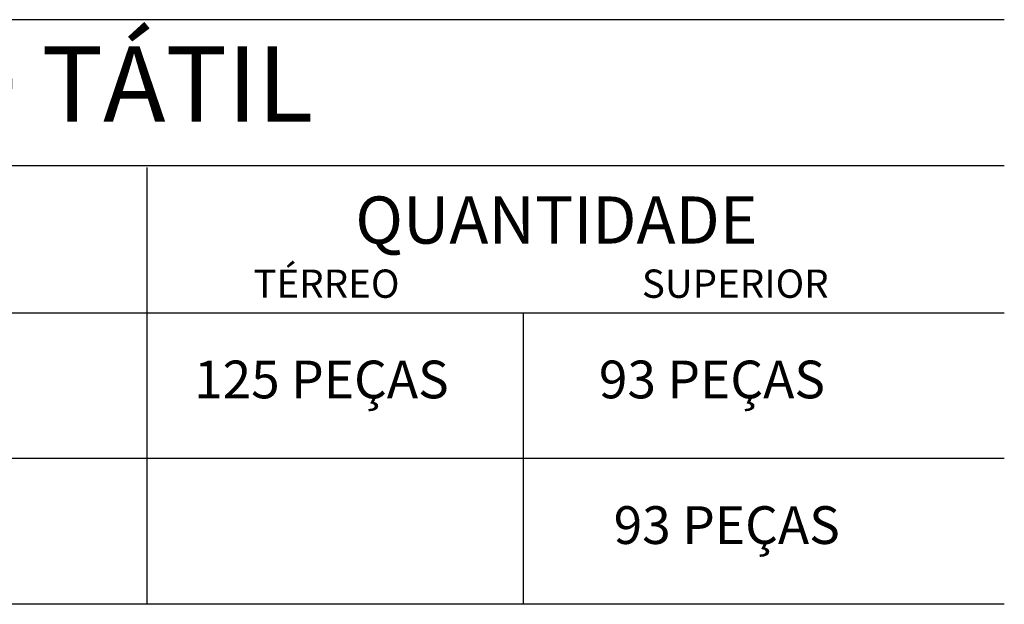
# Model space of a CAD drawing. Units: millimetres. Extents: x 394 to 627, y -305 to -134.
# Drawn here: x 609 to 614, y -183 to -180 of the extents above; entities that cross this region are included whole.
import ezdxf

# ---------------------------------------------------------------- set-up
doc = ezdxf.new("R2010")
doc.units = ezdxf.units.MM
doc.header["$LTSCALE"] = 10
doc.header["$MEASUREMENT"] = 0
doc.layers.add('Plano2', color=30, linetype='Continuous')
doc.layers.add('TEXTO', color=7, linetype='Continuous')
doc.styles.add('ARIAL', font='arial.ttf')

msp = doc.modelspace()

# ---------------------------------------------------------------- linework, layer by layer
at = {"layer": 'Plano2'}
for p, q in [((613.9841, -179.694), (601.7642, -179.694)), ((613.9841, -180.4689), (601.7642, -180.4689)), ((609.4357, -182.793), (609.4357, -180.477)), ((613.9841, -181.249), (601.7642, -181.249)), ((611.4334, -182.793), (611.4334, -181.249)), ((613.9841, -182.021), (601.7642, -182.021)), ((613.9841, -182.793), (601.7642, -182.793))]:
    msp.add_line(p, q, dxfattribs=at)

# ---------------------------------------------------------------- texts
at = {"layer": 'TEXTO', "ltscale": 0.1, "style": 'ARIAL'}
for s, insert, char_height, width, attachment_point in [('{\\fArial Black|b0|i0|c0|p34;LEGENDA PISO TÁTIL}', (607.6477, -180.0347), 0.4, 10.668919, 5), ('{\\fArial Black|b0|i0|c0|p34;QUANTIDADE}', (611.6081, -180.7559), 0.25, 2, 5), ('{\\fArial Black|b0|i0|c0|p34;TÉRREO}', (610.3876, -181.0934), 0.15, 2, 5), ('{\\fArial Black|b0|i0|c0|p34;SUPERIOR}', (612.5567, -181.0934), 0.15, 3.561745, 5), ('125 PEÇAS', (609.6851, -181.5012), 0.2, 9.9056, 1), ('93 PEÇAS', (611.833, -181.5012), 0.2, 9.9056, 1), ('93 PEÇAS', (611.9115, -182.2732), 0.2, 9.9056, 1)]:
    msp.add_mtext(s, dxfattribs=dict(at, insert=insert, char_height=char_height, width=width, attachment_point=attachment_point))

doc.saveas('drawing.dxf')
